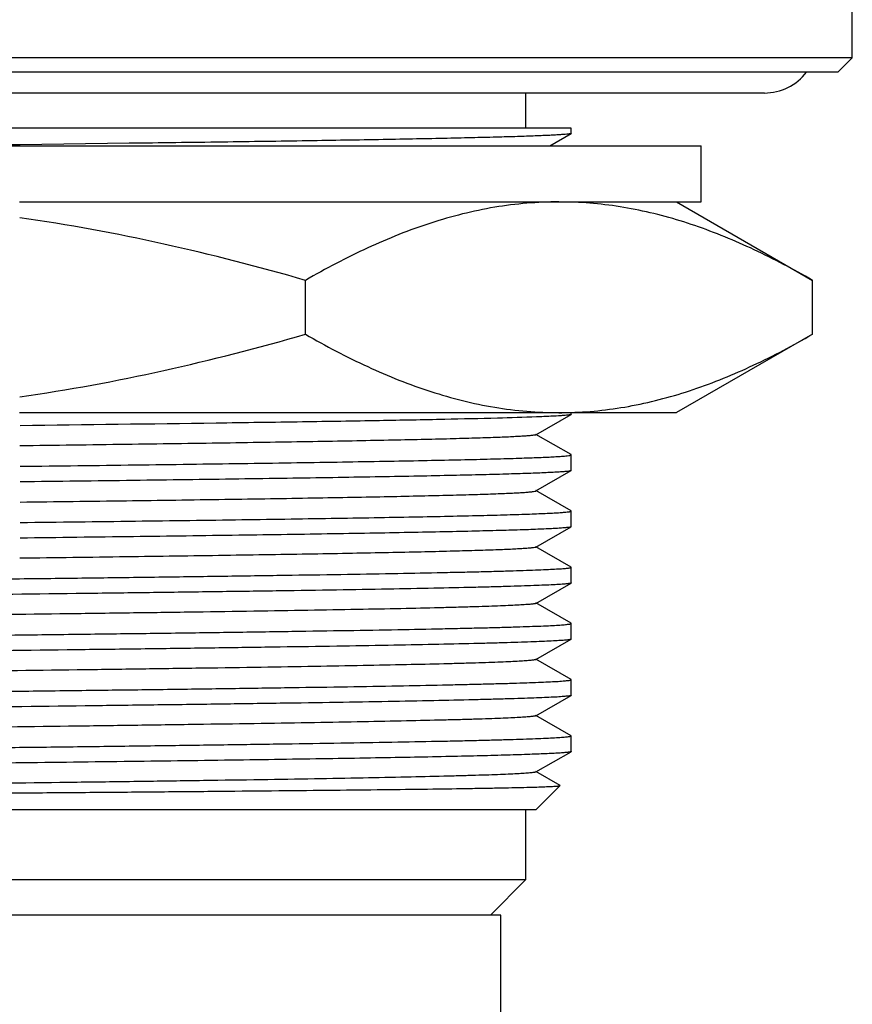
# Model space of a CAD drawing. Units: inches. Extents: x 0 to 11, y 0 to 8.5.
# Drawn here: x 5.1 to 5.6, y 1 to 1.5 of the extents above; entities that cross this region are included whole.
import ezdxf

# ---------------------------------------------------------------- set-up
doc = ezdxf.new("R2010")
doc.units = ezdxf.units.IN
doc.header["$LTSCALE"] = 0.605
doc.header["$MEASUREMENT"] = 0
doc.layers.get('0').update_dxf_attribs({"linetype": 'CONTINUOUS'})

msp = doc.modelspace()

# ---------------------------------------------------------------- linework, layer by layer
at = {"color": 7, "linetype": 'CONTINUOUS'}
for p, q in [((5.58453, 1.50919), (5.58453, 1.5421)), ((5.58453, 1.50919), (4.40342, 1.50919)), ((5.57665, 1.50131), (5.58453, 1.50919)), ((4.4113, 1.50131), (5.57665, 1.50131)), ((5.53531, 1.4895), (4.45264, 1.4895)), ((5.40145, 1.4895), (5.40145, 1.46982)), ((5.42705, 1.46982), (4.5779, 1.46982)), ((5.42705, 1.46696), (5.42705, 1.46982)), ((5.41504, 1.45997), (5.42696, 1.46685)), ((5.42705, 1.46696), (5.42696, 1.46686)), ((4.48807, 1.45997), (5.49988, 1.45997)), ((5.11819, 1.46054), (5.07076, 1.45997)), ((5.1793, 1.4613), (5.11819, 1.46054)), ((5.49988, 1.42848), (5.49988, 1.45997)), ((5.11799, 1.42848), (5.49988, 1.42848)), ((5.4861, 1.42848), (5.56223, 1.38452)), ((5.2781, 1.35432), (5.2781, 1.38452)), ((5.56223, 1.35432), (5.56223, 1.38452)), ((5.56223, 1.35432), (5.4861, 1.31037)), ((5.11799, 1.31037), (5.42696, 1.31037)), ((5.40727, 1.298), (5.42696, 1.30937)), ((5.42705, 1.30947), (5.42696, 1.30937)), ((5.42705, 1.31037), (5.4861, 1.31037)), ((5.42705, 1.30947), (5.42705, 1.31037)), ((5.42696, 1.28684), (5.40727, 1.29821)), ((5.42705, 1.28674), (5.42696, 1.28684)), ((5.42705, 1.27798), (5.42705, 1.28674)), ((5.40727, 1.26651), (5.42696, 1.27788)), ((5.42705, 1.27798), (5.42696, 1.27788)), ((5.42696, 1.25534), (5.40727, 1.26672)), ((5.42705, 1.25524), (5.42696, 1.25534)), ((5.42705, 1.24648), (5.42705, 1.25524)), ((5.40727, 1.23501), (5.42696, 1.24638)), ((5.42705, 1.24648), (5.42696, 1.24638)), ((5.42696, 1.22385), (5.40727, 1.23522)), ((5.42705, 1.22375), (5.42696, 1.22385)), ((5.42705, 1.21498), (5.42705, 1.22374)), ((5.40727, 1.20351), (5.42696, 1.21488)), ((5.42705, 1.21498), (5.42696, 1.21488)), ((5.42696, 1.19235), (5.40727, 1.20372)), ((5.42705, 1.19225), (5.42696, 1.19235)), ((5.42705, 1.18349), (5.42705, 1.19225)), ((5.40726, 1.17202), (5.42696, 1.1834)), ((5.42705, 1.18349), (5.42696, 1.18339)), ((5.42696, 1.16085), (5.40726, 1.17223)), ((5.42705, 1.16075), (5.42696, 1.16085)), ((5.42705, 1.152), (5.42705, 1.16075)), ((5.40726, 1.14052), (5.42696, 1.1519)), ((5.42705, 1.152), (5.42696, 1.1519)), ((5.42696, 1.12936), (5.40726, 1.14073)), ((5.42705, 1.12926), (5.42696, 1.12936)), ((5.42705, 1.1205), (5.42705, 1.12926)), ((5.40727, 1.10902), (5.42696, 1.1204)), ((5.42705, 1.1205), (5.42696, 1.1204)), ((5.42078, 1.10143), (5.40727, 1.10923)), ((5.40736, 1.08793), (5.4208, 1.10137)), ((5.4208, 1.10137), (5.42078, 1.10143)), ((4.58059, 1.08793), (5.40736, 1.08793)), ((5.40145, 1.08793), (5.40145, 1.04856)), ((5.40145, 1.04856), (4.58649, 1.04856)), ((5.38177, 1.02887), (5.40145, 1.04856)), ((5.38767, 1.02887), (4.60027, 1.02887)), ((5.38768, 0.87926), (5.38768, 1.02887))]:
    msp.add_line(p, q, dxfattribs=at)
for centre, radius, start, end in [((5.53531, 1.51903), 0.02953, 270, 323.0214), ((5.42016, 1.52325), 0.21289, 270.0013, 271.8299)]:
    msp.add_arc(centre, radius, start, end, dxfattribs=at)
for points, knots in [([(5.42696, 1.46686), (5.42689, 1.46682), (5.42671, 1.46675), (5.42617, 1.46662), (5.42516, 1.46648), (5.42356, 1.46631), (5.42145, 1.46614), (5.41883, 1.46597), (5.4157, 1.4658), (5.41206, 1.46563), (5.40621, 1.46539), (5.39767, 1.46509), (5.38598, 1.46475), (5.3724, 1.46441), (5.35701, 1.46406), (5.33988, 1.46371), (5.31379, 1.46323), (5.27752, 1.46265), (5.23008, 1.46195), (5.19673, 1.46152), (5.1793, 1.4613)], [0, 0, 0, 0, 0.000929, 0.002359, 0.006759, 0.013231, 0.021774, 0.032383, 0.045048, 0.059757, 0.076489, 0.115941, 0.163227, 0.218113, 0.280344, 0.349617, 0.425601, 0.596212, 0.78891, 1, 1, 1, 1]), ([(5.42017, 1.42848), (5.40812, 1.42848), (5.38374, 1.42638), (5.34773, 1.4173), (5.31231, 1.40312), (5.28946, 1.39108), (5.2781, 1.38452)], [0, 0, 0, 0, 0.240405, 0.485503, 0.738357, 1, 1, 1, 1]), ([(5.56223, 1.38452), (5.55156, 1.39069), (5.53009, 1.40206), (5.49689, 1.41575), (5.46318, 1.42503), (5.44031, 1.42783), (5.42898, 1.42829)], [0, 0, 0, 0, 0.261194, 0.514143, 0.759605, 1, 1, 1, 1]), ([(5.2781, 1.38452), (5.25185, 1.3921), (5.1989, 1.40582), (5.14509, 1.41577), (5.11803, 1.41959)], [0, 0, 0, 0, 0.500016, 1, 1, 1, 1]), ([(5.11803, 1.31926), (5.14509, 1.32307), (5.1989, 1.33303), (5.25185, 1.34674), (5.2781, 1.35432)], [0, 0, 0, 0, 0.499984, 1, 1, 1, 1]), ([(5.2781, 1.35432), (5.28946, 1.34777), (5.31231, 1.33572), (5.34773, 1.32154), (5.38374, 1.31247), (5.40812, 1.31037), (5.42017, 1.31037)], [0, 0, 0, 0, 0.261643, 0.514497, 0.759595, 1, 1, 1, 1]), ([(5.42696, 1.31048), (5.43846, 1.31084), (5.46167, 1.31349), (5.49591, 1.32273), (5.52962, 1.33654), (5.5514, 1.34807), (5.56223, 1.35432)], [0, 0, 0, 0, 0.240385, 0.485764, 0.738697, 1, 1, 1, 1]), ([(5.42147, 1.30868), (5.4195, 1.30854), (5.41489, 1.30828), (5.40297, 1.30777), (5.38317, 1.30718), (5.3538, 1.30651), (5.3174, 1.30582), (5.27469, 1.30513), (5.20764, 1.30417), (5.15491, 1.30352), (5.11835, 1.30307)], [0, 0, 0, 0, 0.019499, 0.045746, 0.117993, 0.215555, 0.336395, 0.478209, 0.638226, 1, 1, 1, 1]), ([(5.42698, 1.30939), (5.42692, 1.30935), (5.42672, 1.30928), (5.42616, 1.30915), (5.42512, 1.309), (5.42347, 1.30883), (5.4222, 1.30873), (5.42147, 1.30868)], [0, 0, 0, 0, 0.04247, 0.107915, 0.309815, 0.607308, 1, 1, 1, 1]), ([(5.40727, 1.298), (5.40719, 1.29796), (5.40697, 1.29788), (5.40633, 1.29774), (5.40513, 1.29758), (5.40323, 1.29739), (5.4007, 1.2972), (5.39756, 1.29701), (5.39382, 1.29682), (5.38947, 1.29662), (5.38249, 1.29635), (5.3723, 1.29602), (5.35838, 1.29563), (5.34224, 1.29525), (5.324, 1.29486), (5.30376, 1.29447), (5.28165, 1.29408), (5.2578, 1.2937), (5.22294, 1.29317), (5.17618, 1.29251), (5.13792, 1.29201), (5.11805, 1.29176)], [0, 0, 0, 0, 0.000918, 0.002355, 0.006828, 0.01345, 0.022207, 0.033082, 0.046054, 0.061103, 0.078206, 0.118493, 0.166737, 0.22265, 0.285844, 0.355925, 0.432501, 0.515135, 0.603288, 0.793957, 1, 1, 1, 1]), ([(5.11835, 1.28031), (5.13984, 1.28057), (5.17151, 1.28096), (5.21289, 1.2815), (5.24196, 1.2819), (5.26944, 1.2823), (5.29516, 1.2827), (5.31896, 1.2831), (5.34068, 1.2835), (5.36018, 1.28389), (5.37735, 1.28429), (5.39013, 1.28463), (5.3991, 1.28491), (5.40486, 1.28511), (5.40997, 1.28531), (5.41442, 1.28551), (5.4182, 1.2857), (5.42131, 1.2859), (5.42373, 1.28609), (5.42532, 1.28626), (5.42624, 1.28641), (5.42668, 1.28651), (5.42694, 1.28658), (5.42707, 1.28668), (5.42707, 1.28672)], [0, 0, 0, 0, 0.208777, 0.307609, 0.401908, 0.49109, 0.574568, 0.651769, 0.722227, 0.785523, 0.841239, 0.888963, 0.909733, 0.92841, 0.944971, 0.959393, 0.971654, 0.981731, 0.989603, 0.995252, 0.997241, 0.998677, 0.999574, 1, 1, 1, 1]), ([(5.42698, 1.27789), (5.4269, 1.27784), (5.42667, 1.27777), (5.426, 1.27762), (5.42474, 1.27746), (5.42273, 1.27727), (5.42005, 1.27708), (5.41672, 1.27688), (5.41272, 1.27669), (5.40808, 1.27649), (5.40062, 1.27622), (5.38973, 1.27588), (5.37485, 1.27549), (5.35761, 1.2751), (5.33811, 1.27471), (5.31648, 1.27432), (5.29286, 1.27393), (5.26738, 1.27353), (5.23018, 1.273), (5.18031, 1.27233), (5.13952, 1.27183), (5.11835, 1.27157)], [0, 0, 0, 0, 0.000884, 0.002288, 0.00669, 0.013233, 0.021918, 0.032739, 0.045691, 0.060751, 0.077888, 0.118265, 0.166567, 0.222533, 0.285835, 0.356044, 0.432723, 0.515426, 0.603632, 0.794279, 1, 1, 1, 1]), ([(5.11827, 1.26027), (5.13813, 1.26052), (5.17638, 1.26102), (5.22311, 1.26167), (5.25795, 1.2622), (5.28179, 1.26259), (5.30389, 1.26298), (5.32411, 1.26337), (5.34234, 1.26375), (5.35845, 1.26414), (5.37237, 1.26452), (5.38254, 1.26485), (5.38953, 1.26513), (5.39387, 1.26532), (5.39761, 1.26551), (5.40074, 1.2657), (5.40325, 1.26589), (5.40514, 1.26608), (5.40634, 1.26624), (5.40697, 1.26639), (5.40719, 1.26646), (5.40727, 1.26651)], [0, 0, 0, 0, 0.20611, 0.396842, 0.48501, 0.567637, 0.64422, 0.714322, 0.777517, 0.833384, 0.881607, 0.921934, 0.939058, 0.954114, 0.96707, 0.977907, 0.986617, 0.993198, 0.997649, 0.999082, 1, 1, 1, 1]), ([(5.11835, 1.24882), (5.13984, 1.24908), (5.17151, 1.24947), (5.21289, 1.25001), (5.24196, 1.25041), (5.26944, 1.25081), (5.29516, 1.25121), (5.31896, 1.25161), (5.34067, 1.252), (5.36018, 1.2524), (5.37734, 1.2528), (5.39012, 1.25314), (5.3991, 1.25342), (5.40487, 1.25362), (5.40999, 1.25382), (5.41444, 1.25401), (5.41821, 1.25421), (5.42131, 1.25441), (5.42372, 1.2546), (5.42531, 1.25477), (5.42622, 1.25491), (5.42667, 1.25502), (5.42692, 1.25509), (5.42706, 1.25519), (5.42706, 1.25523)], [0, 0, 0, 0, 0.208774, 0.307614, 0.401922, 0.491103, 0.574565, 0.651767, 0.722246, 0.785544, 0.84122, 0.888946, 0.909744, 0.928454, 0.945041, 0.959474, 0.971721, 0.981767, 0.989606, 0.995236, 0.997224, 0.998664, 0.999569, 1, 1, 1, 1]), ([(5.42696, 1.24638), (5.42688, 1.24634), (5.42666, 1.24626), (5.42599, 1.24612), (5.42472, 1.24596), (5.42271, 1.24577), (5.42004, 1.24557), (5.4167, 1.24538), (5.41272, 1.24518), (5.40808, 1.24499), (5.40062, 1.24471), (5.38973, 1.24438), (5.37485, 1.24399), (5.35761, 1.2436), (5.33811, 1.24321), (5.31648, 1.24281), (5.29286, 1.24242), (5.26738, 1.24203), (5.23017, 1.24149), (5.1803, 1.24085), (5.13951, 1.24034), (5.11834, 1.24007)], [0, 0, 0, 0, 0.000878, 0.002275, 0.006669, 0.013214, 0.021904, 0.032727, 0.045669, 0.060713, 0.077835, 0.118201, 0.166525, 0.222502, 0.285794, 0.356001, 0.432695, 0.515395, 0.603596, 0.79427, 1, 1, 1, 1]), ([(5.40727, 1.23501), (5.40719, 1.23497), (5.40697, 1.23489), (5.40634, 1.23475), (5.40514, 1.23459), (5.40324, 1.2344), (5.40073, 1.23421), (5.39761, 1.23402), (5.39387, 1.23382), (5.38952, 1.23363), (5.38254, 1.23336), (5.37235, 1.23302), (5.35842, 1.23264), (5.34229, 1.23225), (5.32405, 1.23187), (5.30381, 1.23148), (5.2817, 1.23109), (5.25784, 1.23071), (5.22297, 1.23017), (5.1762, 1.22952), (5.13792, 1.22902), (5.11805, 1.22877)], [0, 0, 0, 0, 0.000918, 0.002354, 0.006811, 0.013397, 0.022108, 0.032935, 0.04587, 0.060901, 0.078016, 0.118367, 0.166627, 0.222488, 0.285644, 0.355752, 0.432356, 0.514976, 0.603132, 0.793929, 1, 1, 1, 1]), ([(4.56099, 1.2081), (4.5611, 1.20816), (4.56142, 1.20825), (4.56201, 1.20836), (4.56287, 1.20848), (4.56452, 1.20866), (4.56723, 1.20886), (4.57123, 1.2091), (4.57624, 1.20934), (4.58225, 1.20958), (4.58923, 1.20983), (4.59717, 1.21007), (4.60606, 1.21031), (4.61974, 1.21064), (4.63901, 1.21105), (4.66463, 1.21155), (4.69337, 1.21203), (4.72498, 1.21252), (4.75914, 1.213), (4.79553, 1.21349), (4.84751, 1.21414), (4.91532, 1.21496), (4.98439, 1.21576), (5.04035, 1.2164), (5.08193, 1.2169), (5.12267, 1.21737), (5.16219, 1.21785), (5.20011, 1.21834), (5.23607, 1.21884), (5.26973, 1.21933), (5.30077, 1.21981), (5.32889, 1.2203), (5.35037, 1.22071), (5.36591, 1.22104), (5.37625, 1.22128), (5.38568, 1.22153), (5.39418, 1.22177), (5.40173, 1.22202), (5.40831, 1.22226), (5.4139, 1.2225), (5.41849, 1.22274), (5.42169, 1.22295), (5.42374, 1.22312), (5.42491, 1.22324), (5.4258, 1.22336), (5.42646, 1.22348), (5.42683, 1.22357), (5.42704, 1.22369), (5.42704, 1.22375)], [0, 0, 0, 0, 0.000419, 0.001125, 0.002123, 0.003415, 0.006879, 0.011513, 0.017306, 0.024246, 0.032316, 0.041497, 0.051769, 0.063105, 0.088864, 0.11853, 0.151821, 0.18842, 0.227981, 0.270127, 0.314457, 0.407968, 0.504968, 0.553627, 0.601776, 0.648956, 0.69472, 0.738632, 0.780275, 0.819254, 0.855196, 0.887762, 0.916642, 0.929612, 0.94156, 0.952459, 0.962282, 0.971006, 0.978611, 0.985078, 0.990392, 0.994543, 0.99618, 0.997522, 0.998571, 0.999327, 0.999794, 1, 1, 1, 1]), ([(5.42696, 1.21488), (5.42685, 1.21482), (5.42654, 1.21474), (5.42594, 1.21462), (5.42508, 1.2145), (5.42397, 1.21439), (5.4226, 1.21427), (5.42027, 1.2141), (5.41672, 1.2139), (5.41172, 1.21366), (5.40572, 1.21342), (5.39874, 1.21317), (5.39079, 1.21292), (5.38191, 1.21267), (5.36823, 1.21233), (5.34896, 1.21192), (5.32335, 1.21144), (5.2946, 1.21095), (5.263, 1.21047), (5.22884, 1.20999), (5.19244, 1.2095), (5.14047, 1.20883), (5.07265, 1.20802), (4.98968, 1.20707), (4.92009, 1.20627), (4.8653, 1.2056), (4.82577, 1.20512), (4.78785, 1.20463), (4.75189, 1.20415), (4.71823, 1.20366), (4.68719, 1.20318), (4.65907, 1.2027), (4.63758, 1.20227), (4.62205, 1.20194), (4.61171, 1.20169), (4.60227, 1.20145), (4.59377, 1.20121), (4.58622, 1.20096), (4.57964, 1.20072), (4.57405, 1.20048), (4.56946, 1.20025), (4.56625, 1.20004), (4.5642, 1.19987), (4.56304, 1.19975), (4.56215, 1.19964), (4.56149, 1.19951), (4.56112, 1.19942), (4.5609, 1.1993), (4.5609, 1.19924)], [0, 0, 0, 0, 0.000417, 0.001121, 0.002118, 0.003408, 0.004992, 0.006869, 0.0115, 0.017291, 0.024229, 0.032297, 0.041476, 0.051746, 0.063081, 0.088837, 0.1185, 0.151789, 0.188387, 0.227947, 0.270093, 0.314423, 0.407936, 0.504938, 0.60175, 0.648933, 0.6947, 0.738614, 0.780259, 0.81924, 0.855185, 0.887753, 0.916635, 0.929606, 0.941555, 0.952455, 0.962278, 0.971003, 0.978608, 0.985076, 0.99039, 0.994541, 0.996178, 0.99752, 0.998569, 0.999325, 0.999793, 1, 1, 1, 1]), ([(5.40727, 1.20351), (5.40717, 1.20345), (5.40686, 1.20336), (5.40629, 1.20325), (5.40546, 1.20313), (5.40389, 1.20296), (5.40132, 1.20275), (5.39752, 1.20251), (5.39278, 1.20228), (5.38711, 1.20204), (5.38053, 1.2018), (5.37304, 1.20156), (5.36466, 1.20131), (5.35175, 1.20098), (5.33356, 1.20056), (5.30939, 1.20009), (5.28226, 1.1996), (5.25243, 1.19912), (5.22017, 1.19864), (5.18579, 1.19816), (5.13666, 1.1975), (5.0725, 1.1967), (4.9939, 1.19574), (4.9153, 1.19479), (4.85114, 1.19398), (4.80202, 1.19333), (4.76765, 1.19284), (4.7354, 1.19236), (4.70558, 1.19188), (4.67846, 1.1914), (4.6543, 1.19092), (4.63612, 1.19051), (4.62322, 1.19017), (4.61484, 1.18993), (4.60735, 1.18969), (4.60076, 1.18945), (4.5951, 1.18921), (4.59037, 1.18897), (4.5866, 1.18873), (4.58405, 1.18853), (4.58249, 1.18835), (4.58167, 1.18824), (4.5811, 1.18812), (4.5808, 1.18803), (4.5807, 1.18797)], [0, 0, 0, 0, 0.000428, 0.001139, 0.002142, 0.003436, 0.006893, 0.0115, 0.017244, 0.024109, 0.032083, 0.04115, 0.051297, 0.062505, 0.087985, 0.117319, 0.150227, 0.186428, 0.225576, 0.267284, 0.311167, 0.40384, 0.500104, 0.596367, 0.689026, 0.732908, 0.774615, 0.813744, 0.849919, 0.882823, 0.912152, 0.937605, 0.948805, 0.958954, 0.968031, 0.976012, 0.982873, 0.988594, 0.993169, 0.996594, 0.997874, 0.998867, 0.999574, 1, 1, 1, 1]), ([(4.56099, 1.17659), (4.56109, 1.17665), (4.56141, 1.17674), (4.562, 1.17685), (4.56285, 1.17697), (4.56396, 1.17709), (4.56532, 1.17721), (4.56765, 1.17739), (4.57119, 1.1776), (4.57619, 1.17785), (4.58218, 1.17809), (4.58916, 1.17833), (4.5971, 1.17857), (4.60598, 1.17881), (4.61964, 1.17915), (4.63891, 1.17957), (4.66452, 1.18004), (4.69325, 1.18053), (4.72485, 1.18102), (4.75901, 1.1815), (4.79541, 1.18199), (4.84738, 1.18265), (4.9152, 1.18345), (4.99818, 1.18442), (5.06778, 1.18523), (5.12259, 1.18588), (5.16212, 1.18637), (5.20005, 1.18685), (5.23602, 1.18733), (5.26968, 1.18783), (5.30073, 1.18831), (5.32886, 1.18879), (5.35035, 1.18921), (5.36589, 1.18955), (5.37623, 1.18979), (5.38567, 1.19003), (5.39417, 1.19027), (5.40172, 1.19051), (5.4083, 1.19074), (5.4139, 1.19098), (5.41849, 1.19123), (5.42169, 1.19144), (5.42374, 1.19162), (5.4249, 1.19175), (5.4258, 1.19186), (5.42646, 1.19199), (5.42683, 1.19208), (5.42704, 1.19219), (5.42704, 1.19225)], [0, 0, 0, 0, 0.000412, 0.001112, 0.002103, 0.003389, 0.00497, 0.006843, 0.011466, 0.017249, 0.02418, 0.03224, 0.041413, 0.051676, 0.063005, 0.08875, 0.118405, 0.151688, 0.188281, 0.227838, 0.269982, 0.314312, 0.40783, 0.504842, 0.601668, 0.648859, 0.694633, 0.738556, 0.78021, 0.819199, 0.855151, 0.887727, 0.916615, 0.929589, 0.941541, 0.952443, 0.962269, 0.970996, 0.978603, 0.985072, 0.990388, 0.994541, 0.996178, 0.997522, 0.998571, 0.999327, 0.999795, 1, 1, 1, 1]), ([(5.42697, 1.1834), (5.42687, 1.18334), (5.42655, 1.18326), (5.42596, 1.18314), (5.4251, 1.18302), (5.42346, 1.18284), (5.42076, 1.18264), (5.41677, 1.1824), (5.41177, 1.18216), (5.40577, 1.18192), (5.39879, 1.18168), (5.39085, 1.18143), (5.38197, 1.18119), (5.3683, 1.18085), (5.34902, 1.18044), (5.32341, 1.17995), (5.29467, 1.17947), (5.26307, 1.17898), (5.22891, 1.1785), (5.19251, 1.17801), (5.14053, 1.17735), (5.07271, 1.17654), (4.98973, 1.17558), (4.92013, 1.17477), (4.86533, 1.17412), (4.8258, 1.17363), (4.78787, 1.17315), (4.7519, 1.17266), (4.71824, 1.17218), (4.68719, 1.17169), (4.65906, 1.17121), (4.63758, 1.17079), (4.62204, 1.17045), (4.61169, 1.17021), (4.60226, 1.16997), (4.59375, 1.16973), (4.5862, 1.16948), (4.57962, 1.16924), (4.57403, 1.169), (4.56943, 1.16876), (4.56623, 1.16855), (4.56418, 1.16838), (4.56302, 1.16826), (4.56213, 1.16814), (4.56146, 1.16802), (4.5611, 1.16793), (4.56089, 1.16781), (4.56089, 1.16776)], [0, 0, 0, 0, 0.000417, 0.001119, 0.002112, 0.003397, 0.006846, 0.011466, 0.017252, 0.024189, 0.032257, 0.041433, 0.051696, 0.063024, 0.088781, 0.118449, 0.151728, 0.188316, 0.227879, 0.270026, 0.314353, 0.407875, 0.504883, 0.601706, 0.648889, 0.69466, 0.738586, 0.780237, 0.819219, 0.855174, 0.887747, 0.916624, 0.929596, 0.941551, 0.952458, 0.962287, 0.97101, 0.978614, 0.985082, 0.9904, 0.994555, 0.996192, 0.997534, 0.99858, 0.999332, 0.999797, 1, 1, 1, 1]), ([(5.40726, 1.17202), (5.40715, 1.17196), (5.40685, 1.17187), (5.40628, 1.17175), (5.40546, 1.17164), (5.4039, 1.17146), (5.40135, 1.17126), (5.39757, 1.17102), (5.39284, 1.17078), (5.38717, 1.17054), (5.38058, 1.1703), (5.37309, 1.17006), (5.3647, 1.16982), (5.35181, 1.16948), (5.33363, 1.16907), (5.30946, 1.16859), (5.28235, 1.16811), (5.25253, 1.16763), (5.22029, 1.16715), (5.18592, 1.16666), (5.1368, 1.16601), (5.07265, 1.1652), (4.99406, 1.16425), (4.91547, 1.1633), (4.85131, 1.16249), (4.80219, 1.16183), (4.76781, 1.16135), (4.73556, 1.16087), (4.70573, 1.16039), (4.6786, 1.15991), (4.65442, 1.15943), (4.63623, 1.15901), (4.62332, 1.15868), (4.61493, 1.15844), (4.60743, 1.15819), (4.60083, 1.15795), (4.59516, 1.15771), (4.59042, 1.15748), (4.58663, 1.15724), (4.58406, 1.15703), (4.58249, 1.15686), (4.58167, 1.15674), (4.5811, 1.15663), (4.58079, 1.15654), (4.58069, 1.15648)], [0, 0, 0, 0, 0.000426, 0.001133, 0.002126, 0.003408, 0.006836, 0.011418, 0.01715, 0.024018, 0.032, 0.041076, 0.051224, 0.062423, 0.087884, 0.11721, 0.150108, 0.186282, 0.225411, 0.26711, 0.310987, 0.403639, 0.499889, 0.596148, 0.688802, 0.732697, 0.774407, 0.813538, 0.84974, 0.882663, 0.911987, 0.93746, 0.948678, 0.958843, 0.967928, 0.975913, 0.982785, 0.98853, 0.993133, 0.996581, 0.997868, 0.998865, 0.999574, 1, 1, 1, 1]), ([(4.56097, 1.14509), (4.56108, 1.14515), (4.5614, 1.14524), (4.56199, 1.14536), (4.56285, 1.14547), (4.56396, 1.14559), (4.56533, 1.14571), (4.56767, 1.14589), (4.57122, 1.1461), (4.57623, 1.14634), (4.58223, 1.14658), (4.58922, 1.14682), (4.59716, 1.14706), (4.60606, 1.14731), (4.61974, 1.14764), (4.63901, 1.14806), (4.66463, 1.14854), (4.69338, 1.14903), (4.72499, 1.14951), (4.75915, 1.15), (4.79555, 1.15048), (4.84752, 1.15114), (4.91534, 1.15196), (4.99831, 1.15292), (5.0679, 1.15372), (5.1227, 1.15438), (5.16222, 1.15486), (5.20014, 1.15535), (5.2361, 1.15583), (5.26975, 1.15632), (5.30079, 1.1568), (5.32891, 1.15729), (5.3504, 1.1577), (5.36593, 1.15804), (5.37627, 1.15828), (5.3857, 1.15853), (5.3942, 1.15877), (5.40175, 1.15901), (5.40833, 1.15925), (5.41393, 1.15949), (5.41852, 1.15973), (5.42171, 1.15994), (5.42376, 1.16012), (5.42492, 1.16024), (5.42581, 1.16035), (5.42647, 1.16047), (5.42684, 1.16057), (5.42706, 1.16068), (5.42706, 1.16074)], [0, 0, 0, 0, 0.000417, 0.001121, 0.002117, 0.003408, 0.004995, 0.006876, 0.011515, 0.017312, 0.024252, 0.032321, 0.041504, 0.051782, 0.063125, 0.088887, 0.118546, 0.151843, 0.188448, 0.228005, 0.270154, 0.31449, 0.407994, 0.504995, 0.601799, 0.64898, 0.694744, 0.738652, 0.780295, 0.819276, 0.855206, 0.887767, 0.916656, 0.929631, 0.941577, 0.952471, 0.962292, 0.971017, 0.978626, 0.985096, 0.990407, 0.994549, 0.996181, 0.997521, 0.998568, 0.999324, 0.999793, 1, 1, 1, 1]), ([(5.42696, 1.1519), (5.42686, 1.15184), (5.42654, 1.15175), (5.42594, 1.15163), (5.42509, 1.15152), (5.42398, 1.1514), (5.42261, 1.15128), (5.42029, 1.1511), (5.41674, 1.15089), (5.41174, 1.15065), (5.40574, 1.15041), (5.39877, 1.15017), (5.39083, 1.14994), (5.38194, 1.14969), (5.36827, 1.14935), (5.349, 1.14893), (5.32339, 1.14844), (5.29465, 1.14796), (5.26305, 1.14747), (5.22889, 1.14699), (5.1925, 1.14652), (5.14052, 1.14586), (5.07271, 1.14502), (4.98973, 1.14408), (4.92013, 1.14327), (4.86533, 1.14262), (4.82581, 1.14213), (4.78788, 1.14164), (4.75191, 1.14115), (4.71825, 1.14067), (4.68721, 1.14018), (4.65908, 1.1397), (4.63759, 1.13929), (4.62205, 1.13896), (4.61171, 1.13871), (4.60228, 1.13846), (4.59378, 1.13822), (4.58623, 1.13797), (4.57965, 1.13773), (4.57405, 1.1375), (4.56946, 1.13725), (4.56626, 1.13704), (4.5642, 1.13687), (4.56304, 1.13675), (4.56215, 1.13663), (4.56149, 1.13651), (4.56112, 1.13642), (4.5609, 1.13631), (4.5609, 1.13625)], [0, 0, 0, 0, 0.000415, 0.001116, 0.00211, 0.003398, 0.004981, 0.006856, 0.011483, 0.017269, 0.024203, 0.032267, 0.041443, 0.051709, 0.063041, 0.088791, 0.11845, 0.151736, 0.188331, 0.22789, 0.270034, 0.314365, 0.407881, 0.504889, 0.601708, 0.648895, 0.694666, 0.738586, 0.780236, 0.819221, 0.85517, 0.887742, 0.916627, 0.9296, 0.94155, 0.952452, 0.962277, 0.971002, 0.978609, 0.985078, 0.990393, 0.994545, 0.996182, 0.997525, 0.998573, 0.999329, 0.999796, 1, 1, 1, 1]), ([(5.40726, 1.14052), (5.40715, 1.14046), (5.40685, 1.14037), (5.40628, 1.14026), (5.40546, 1.14014), (5.4039, 1.13997), (5.40135, 1.13976), (5.39757, 1.13952), (5.39283, 1.13929), (5.38716, 1.13905), (5.38057, 1.13881), (5.37307, 1.13857), (5.36469, 1.13832), (5.3518, 1.13799), (5.33362, 1.13757), (5.30946, 1.13709), (5.28235, 1.13661), (5.25252, 1.13613), (5.22028, 1.13565), (5.18591, 1.13517), (5.13679, 1.13451), (5.07264, 1.13371), (4.99406, 1.13275), (4.91547, 1.1318), (4.85131, 1.13099), (4.80218, 1.13034), (4.76781, 1.12985), (4.73555, 1.12937), (4.70572, 1.12889), (4.6786, 1.12841), (4.65443, 1.12793), (4.63624, 1.12752), (4.62333, 1.12718), (4.61493, 1.12694), (4.60743, 1.1267), (4.60083, 1.12646), (4.59516, 1.12622), (4.59043, 1.12598), (4.58663, 1.12574), (4.58406, 1.12554), (4.58249, 1.12536), (4.58167, 1.12525), (4.58109, 1.12513), (4.58078, 1.12504), (4.58068, 1.12498)], [0, 0, 0, 0, 0.000426, 0.001133, 0.002126, 0.003408, 0.006836, 0.011419, 0.017154, 0.024027, 0.032015, 0.041096, 0.051246, 0.062443, 0.087881, 0.117203, 0.150111, 0.186289, 0.225417, 0.267127, 0.311009, 0.403638, 0.499894, 0.596146, 0.688805, 0.732699, 0.774402, 0.813537, 0.849741, 0.882654, 0.91197, 0.937445, 0.948665, 0.958834, 0.967922, 0.975906, 0.982773, 0.988513, 0.993114, 0.996566, 0.997858, 0.99886, 0.999572, 1, 1, 1, 1]), ([(4.56099, 1.11361), (4.5611, 1.11367), (4.56142, 1.11376), (4.56202, 1.11388), (4.56288, 1.11399), (4.56453, 1.11417), (4.56724, 1.11438), (4.57124, 1.11461), (4.57625, 1.11485), (4.58226, 1.11509), (4.58924, 1.11534), (4.59719, 1.11558), (4.60608, 1.11582), (4.61975, 1.11615), (4.63903, 1.11657), (4.66465, 1.11706), (4.6934, 1.11755), (4.725, 1.11803), (4.75916, 1.11852), (4.79556, 1.119), (4.84753, 1.11965), (4.91534, 1.12047), (4.98441, 1.12127), (5.04037, 1.12191), (5.08195, 1.12241), (5.12269, 1.12289), (5.16221, 1.12336), (5.20012, 1.12385), (5.23608, 1.12435), (5.26974, 1.12484), (5.30078, 1.12532), (5.32889, 1.12581), (5.35038, 1.12622), (5.36591, 1.12655), (5.37625, 1.12679), (5.38568, 1.12703), (5.39418, 1.12728), (5.40173, 1.12752), (5.40831, 1.12777), (5.4139, 1.12801), (5.41849, 1.12825), (5.4217, 1.12846), (5.42375, 1.12863), (5.42491, 1.12875), (5.4258, 1.12886), (5.42646, 1.12899), (5.42683, 1.12908), (5.42704, 1.1292), (5.42704, 1.12926)], [0, 0, 0, 0, 0.000421, 0.001127, 0.002126, 0.003419, 0.006886, 0.011521, 0.017316, 0.024259, 0.03233, 0.041513, 0.051786, 0.063124, 0.088885, 0.118553, 0.151846, 0.188447, 0.228008, 0.270155, 0.314484, 0.407994, 0.504991, 0.553649, 0.601796, 0.648975, 0.694737, 0.738647, 0.780287, 0.819264, 0.855204, 0.887768, 0.916646, 0.929616, 0.941563, 0.952462, 0.962284, 0.971007, 0.978612, 0.985079, 0.990393, 0.994543, 0.99618, 0.997522, 0.99857, 0.999326, 0.999794, 1, 1, 1, 1]), ([(5.42698, 1.12041), (5.4269, 1.12036), (5.42667, 1.12029), (5.42624, 1.1202), (5.42564, 1.1201), (5.42449, 1.11996), (5.42264, 1.11978), (5.4199, 1.11959), (5.41649, 1.11939), (5.4124, 1.1192), (5.40765, 1.119), (5.40001, 1.11872), (5.38886, 1.11838), (5.37362, 1.11798), (5.35598, 1.11759), (5.33605, 1.11719), (5.31393, 1.1168), (5.28978, 1.1164), (5.26376, 1.116), (5.22579, 1.11546), (5.17496, 1.11479), (5.11085, 1.114), (5.04378, 1.11321), (4.97544, 1.11242), (4.90757, 1.11163), (4.82294, 1.11062), (4.74446, 1.1096), (4.67414, 1.10849), (4.64356, 1.10792), (4.62963, 1.10763)], [0, 0, 0, 0, 0.000348, 0.000902, 0.001668, 0.002645, 0.005237, 0.008678, 0.012964, 0.018094, 0.024061, 0.030857, 0.046873, 0.066022, 0.088183, 0.113236, 0.141036, 0.171387, 0.204089, 0.238942, 0.314226, 0.395297, 0.480123, 0.566545, 0.652369, 0.735432, 0.884939, 0.947583, 1, 1, 1, 1]), ([(5.40727, 1.10902), (5.40717, 1.10897), (5.40686, 1.10888), (5.40629, 1.10876), (5.40547, 1.10865), (5.4039, 1.10847), (5.40135, 1.10826), (5.39756, 1.10803), (5.39283, 1.10779), (5.38715, 1.10755), (5.38056, 1.10731), (5.37305, 1.10707), (5.36466, 1.10683), (5.35177, 1.10649), (5.33359, 1.10608), (5.30942, 1.1056), (5.28229, 1.10512), (5.25246, 1.10463), (5.2202, 1.10415), (5.18582, 1.10367), (5.13669, 1.10301), (5.07252, 1.10221), (4.99392, 1.10125), (4.91531, 1.1003), (4.85115, 1.09949), (4.80202, 1.09884), (4.76765, 1.09836), (4.7354, 1.09787), (4.70557, 1.09739), (4.67845, 1.09691), (4.65429, 1.09643), (4.63611, 1.09602), (4.62321, 1.09568), (4.61483, 1.09544), (4.60734, 1.0952), (4.60075, 1.09496), (4.59509, 1.09472), (4.59037, 1.09448), (4.5866, 1.09425), (4.58406, 1.09404), (4.5825, 1.09386), (4.58168, 1.09375), (4.58111, 1.09363), (4.58081, 1.09354), (4.58071, 1.09348)], [0, 0, 0, 0, 0.000427, 0.001136, 0.002132, 0.003418, 0.006854, 0.011442, 0.017177, 0.024051, 0.032044, 0.041133, 0.051292, 0.062497, 0.087944, 0.11727, 0.150196, 0.186391, 0.225525, 0.267244, 0.311142, 0.403811, 0.500091, 0.59636, 0.689033, 0.732919, 0.774626, 0.813761, 0.849942, 0.882845, 0.912173, 0.937631, 0.948833, 0.958983, 0.968059, 0.976036, 0.982891, 0.988605, 0.993175, 0.996596, 0.997876, 0.998868, 0.999574, 1, 1, 1, 1]), ([(4.57716, 1.09144), (4.57724, 1.09148), (4.57751, 1.09153), (4.57802, 1.09161), (4.57878, 1.09168), (4.5798, 1.09176), (4.58107, 1.09184), (4.58326, 1.09195), (4.58662, 1.09209), (4.5914, 1.09225), (4.59715, 1.0924), (4.60387, 1.09256), (4.61154, 1.09271), (4.62014, 1.09287), (4.6334, 1.09308), (4.65212, 1.09335), (4.67702, 1.09365), (4.705, 1.09396), (4.73577, 1.09427), (4.76905, 1.09458), (4.80452, 1.09489), (4.85516, 1.09531), (4.92124, 1.09582), (5.00206, 1.09644), (5.06984, 1.09695), (5.1232, 1.09736), (5.16168, 1.09766), (5.1986, 1.09797), (5.23362, 1.09828), (5.2664, 1.09858), (5.29665, 1.09889), (5.32407, 1.0992), (5.34841, 1.0995), (5.36667, 1.09976), (5.37957, 1.09997), (5.38791, 1.10012), (5.39534, 1.10028), (5.40183, 1.10043), (5.40737, 1.10059), (5.41139, 1.10072), (5.41412, 1.10083), (5.4158, 1.1009), (5.41724, 1.10098), (5.41843, 1.10105), (5.41937, 1.10113), (5.42007, 1.10119), (5.42051, 1.10127), (5.42075, 1.10132), (5.4208, 1.10137)], [0, 0, 0, 0, 0.000321, 0.000935, 0.001846, 0.003055, 0.004561, 0.006364, 0.010858, 0.016525, 0.023353, 0.031328, 0.040428, 0.050629, 0.061907, 0.087577, 0.117189, 0.150453, 0.187046, 0.226618, 0.268785, 0.31314, 0.4067, 0.503724, 0.600529, 0.647696, 0.693443, 0.737342, 0.778977, 0.817953, 0.853912, 0.886517, 0.915457, 0.94047, 0.951431, 0.961329, 0.970139, 0.977842, 0.984419, 0.989852, 0.992137, 0.994132, 0.995837, 0.997251, 0.998374, 0.999204, 0.999744, 1, 1, 1, 1])]:
    msp.add_open_spline(points, degree=3, knots=knots, dxfattribs=at)

doc.saveas('drawing.dxf')
